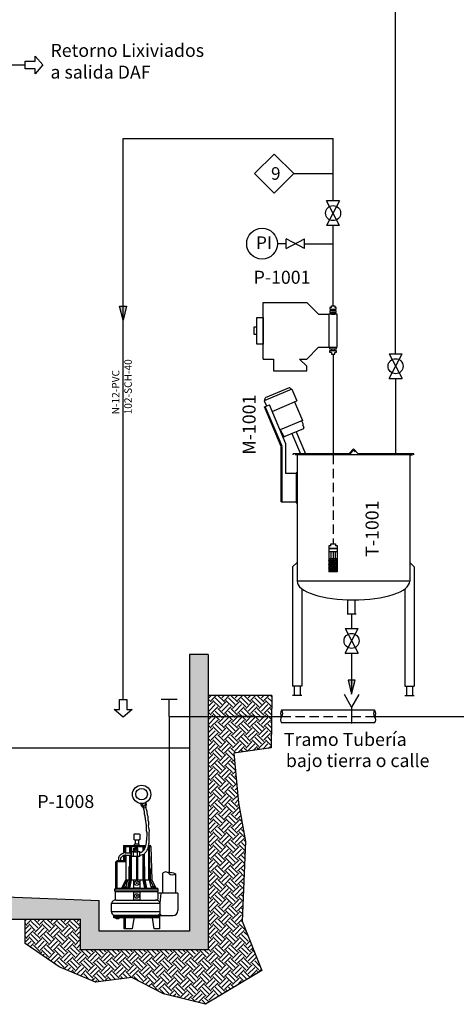
# Model space of a CAD drawing. Extents: x 122 to 1033, y -1846 to -1065.
# Drawn here: x 284 to 402, y -1482 to -1217 of the extents above; entities that cross this region are included whole.
import ezdxf

# ---------------------------------------------------------------- set-up
doc = ezdxf.new("R2010")
doc.units = 0
doc.header["$LTSCALE"] = 10
doc.header["$MEASUREMENT"] = 0
doc.linetypes.add('HIDDEN', pattern=[0.375, 0.25, -0.125])
for name, color, linetype in [('Agua Pozo', 115, 'CONTINUOUS'), ('Concreto', 27, 'CONTINUOUS'), ('Equipo Princ', 5, 'CONTINUOUS'), ('Hatch', 252, 'CONTINUOUS'), ('Instrumentación', 1, 'CONTINUOUS'), ('PL-02', 253, 'CONTINUOUS'), ('Shade', 253, 'CONTINUOUS'), ('Tubería Proceso', 2, 'CONTINUOUS'), ('Tubería Secundaria', 191, 'CONTINUOUS'), ('Txt Minu-03', 7, 'CONTINUOUS'), ('Txt Pipe-03', 1, 'CONTINUOUS'), ('Válvulas', 3, 'CONTINUOUS')]:
    doc.layers.add(name, color=color, linetype=linetype)
doc.styles.add('MINU-1A1', font='simplex.shx', dxfattribs={"oblique": 15, "height": 3.5})

msp = doc.modelspace()

# ---------------------------------------------------------------- hatches: boundary and pattern name
at = {"layer": 'Hatch'}
for points in [[(311.27, -1294.1), (312.21, -1297.85), (313.14, -1294.1)], [(374.54, -1394.67), (373.6, -1398.41), (372.67, -1394.67)]]:
    msp.add_hatch(color=256, dxfattribs=at).paths.add_polyline_path(points)
h = msp.add_hatch(dxfattribs=at)
h.set_pattern_fill('EARTH', color=256, scale=10, angle=45, style=0)
h.paths.add_polyline_path([(343.21, -1427.65), (341.95, -1414.31), (352.02, -1412.84), (352.1, -1404.42), (335.08, -1404.42), (335.08, -1467.16), (300.79, -1467.16), (300.79, -1458.89), (285.87, -1458.89), (285.87, -1465.43), (295.01, -1471.73), (304.77, -1475.83), (314.54, -1474.57), (323.05, -1478.97), (334.39, -1481.81), (349.51, -1472.68), (344.16, -1459.45), (345.1, -1438.04)])
h.paths.add_polyline_path([(352.16, -1398.75), (335.08, -1398.75), (335.08, -1404.42), (352.1, -1404.42)])
at = {"layer": 'PL-02'}
h = msp.add_hatch(dxfattribs=at)
h.set_pattern_fill('NET3', color=256, scale=4.2, style=0)
h.set_pattern_definition([(180, (-1249.391, -2168.87296), (0, 0.525), []), (120, (-1249.391, -2168.87296), (0.45466334, 0.2625), []), (60, (-1249.391, -2168.87296), (0.45466334, -0.2625), [])])
h.paths.add_polyline_path([(367.45, -1362.06), (369.83, -1362.06), (369.83, -1365.38), (367.45, -1365.38)])
at = {"layer": 'Shade'}
h = msp.add_hatch(color=256, dxfattribs=at)
h.paths.add_polyline_path([(232.06, -1401.86), (208.23, -1401.86), (208.23, -1406.86), (227.06, -1406.86), (227.06, -1458.89), (300.79, -1458.89), (300.79, -1467.16), (335.08, -1467.16), (335.08, -1404.42), (330.08, -1404.42), (330.08, -1462.16), (305.79, -1462.16), (305.79, -1453.89), (269.93, -1452.44), (269.93, -1441.93), (264.93, -1441.93), (264.93, -1442.43), (232.06, -1441.37)])
h.paths.add_polyline_path([(269.93, -1405.45), (264.93, -1405.45), (264.93, -1437.93), (269.93, -1437.93)], flags=17)
h.paths.add_polyline_path([(269.93, -1387.74), (264.93, -1387.74), (264.93, -1401), (269.93, -1401)])
h.paths.add_polyline_path([(335.08, -1387.74), (330.08, -1387.74), (330.08, -1404.42), (335.08, -1404.42)])

# ---------------------------------------------------------------- linework, layer by layer
at = {"layer": 'Agua Pozo'}
for p, q in [((385.43, -1306.91), (385.43, -1161.81)), ((385.43, -1313.53), (385.43, -1333.74))]:
    msp.add_line(p, q, dxfattribs=at)
at = {"layer": 'Concreto'}
for p, q in [((330.08, -1387.74), (330.08, -1462.16)), ((335.08, -1387.74), (330.08, -1387.74)), ((335.08, -1387.74), (335.08, -1467.16)), ((269.93, -1452.44), (305.79, -1453.89)), ((305.79, -1462.16), (305.79, -1453.89)), ((227.06, -1458.89), (300.79, -1458.89)), ((300.79, -1467.16), (300.79, -1458.89)), ((330.08, -1462.16), (305.79, -1462.16)), ((335.08, -1467.16), (300.79, -1467.16))]:
    msp.add_line(p, q, dxfattribs=at)
at = {"layer": 'Equipo Princ'}
for p, q in [((349.86, -1308.29), (349.86, -1293.06)), ((349.86, -1293.06), (361.6, -1293.06)), ((361.6, -1293.06), (364.76, -1296.22)), ((364.76, -1296.22), (367.52, -1296.22)), ((361.6, -1308.29), (364.76, -1305.13)), ((364.76, -1305.13), (367.52, -1305.13)), ((349.86, -1308.29), (352.59, -1308.29)), ((352.59, -1308.29), (352.59, -1311.48)), ((361.6, -1310.24), (359.64, -1308.29)), ((359.64, -1308.29), (361.6, -1308.29)), ((361.6, -1311.48), (361.6, -1310.24)), ((352.59, -1311.48), (361.6, -1311.48)), ((357.57, -1316.38), (350.14, -1319.53)), ((356.83, -1316.04), (350.41, -1318.76)), ((357.16, -1316.18), (357.2, -1316.27)), ((357.53, -1316.4), (357.57, -1316.38)), ((357.57, -1316.38), (358.91, -1319.54)), ((350.18, -1319.51), (350.14, -1319.53)), ((350.18, -1319.51), (350.14, -1319.53)), ((350.14, -1319.53), (350.73, -1320.91)), ((350.19, -1321.14), (351.51, -1320.58)), ((354.7, -1331.8), (350.19, -1321.14)), ((350.28, -1319.1), (350.31, -1319.18)), ((355.94, -1331.05), (351.51, -1320.58)), ((352.26, -1322.36), (358.91, -1319.54)), ((358.29, -1319.81), (360.4, -1324.8)), ((360.4, -1324.8), (354.37, -1327.35)), ((360.26, -1325.13), (360.56, -1325.82)), ((360.4, -1324.8), (360.4, -1324.8)), ((360.56, -1325.82), (360.44, -1325.87)), ((360.44, -1325.87), (360.79, -1326.68)), ((354.55, -1327.55), (354.84, -1328.24)), ((354.84, -1328.24), (354.96, -1328.19)), ((354.96, -1328.19), (355.3, -1329.01)), ((360.65, -1327.02), (355.63, -1329.14)), ((354.7, -1346.66), (354.7, -1331.8)), ((355.96, -1339.1), (355.96, -1331.15)), ((373.2, -1333.74), (357.91, -1333.74)), ((357.91, -1334.06), (357.91, -1333.74)), ((358.99, -1334.06), (358.48, -1334.06)), ((389.23, -1334.06), (358.99, -1334.06)), ((358.99, -1334.06), (358.99, -1368.01)), ((373.02, -1333.57), (374.11, -1332.47)), ((373.2, -1333.74), (374.11, -1332.82)), ((375.37, -1333.74), (374.11, -1332.47)), ((374.56, -1333.28), (374.11, -1332.82)), ((375.35, -1334.08), (375.33, -1334.06)), ((390.3, -1333.74), (375.37, -1333.74)), ((389.23, -1334.06), (389.23, -1368.01)), ((389.23, -1334.06), (389.48, -1334.06)), ((389.48, -1334.06), (389.98, -1334.06)), ((390.3, -1334.06), (390.3, -1333.74)), ((358.73, -1339.1), (355.96, -1339.1)), ((358.73, -1338.85), (358.73, -1346.92)), ((358.99, -1338.85), (358.73, -1338.85)), ((354.7, -1346.66), (358.73, -1346.66)), ((358.73, -1346.92), (358.99, -1346.92)), ((357.76, -1364.17), (358.99, -1362.97)), ((390.45, -1364.17), (389.23, -1362.97)), ((357.76, -1364.17), (357.76, -1396.23)), ((390.45, -1364.17), (390.45, -1396.23)), ((360.28, -1370.08), (360.28, -1396.23)), ((387.93, -1370.08), (387.93, -1396.23)), ((372.64, -1376.83), (372.64, -1373.04)), ((374.56, -1376.83), (374.56, -1373.05)), ((372.39, -1376.83), (374.81, -1376.83)), ((360.28, -1396.23), (357.76, -1396.23)), ((358.22, -1396.23), (358.22, -1398.75)), ((359.82, -1396.23), (359.82, -1398.75)), ((387.93, -1396.23), (390.45, -1396.23)), ((388.39, -1396.23), (388.39, -1398.75)), ((389.99, -1396.23), (389.99, -1398.75)), ((360.28, -1398.75), (357.76, -1398.75)), ((387.93, -1398.75), (390.45, -1398.75)), ((315.48, -1437.63), (315.48, -1438.75)), ((316.36, -1437.63), (316.36, -1438.75)), ((312.27, -1439.4), (312.27, -1441.18)), ((312.43, -1439.11), (318.35, -1439.11)), ((312.67, -1441.11), (312.67, -1439.11)), ((312.91, -1441.1), (312.91, -1439.11)), ((316.51, -1438.75), (315.24, -1438.75)), ((315.24, -1439.11), (315.24, -1438.75)), ((315.24, -1439.11), (316.51, -1439.11)), ((316.51, -1439.11), (316.51, -1438.75)), ((319.08, -1439.11), (319.49, -1439.11)), ((319.64, -1439.4), (319.91, -1448.31)), ((312.27, -1441.83), (312.27, -1443.46)), ((312.67, -1443.46), (312.67, -1441.73)), ((312.91, -1441.71), (312.91, -1448.31)), ((314.93, -1440.82), (316.04, -1440.82)), ((314.93, -1441.95), (316.04, -1441.95)), ((310.13, -1443.68), (310.13, -1450.61)), ((310.48, -1443.15), (310.48, -1450.59)), ((310.48, -1443.15), (312.27, -1443.15)), ((312.9, -1443.46), (310.48, -1443.46)), ((322.79, -1446.64), (322.79, -1451.94)), ((326.31, -1446.69), (326.31, -1451.94)), ((310.01, -1451.34), (310.01, -1450.81)), ((310.23, -1450.59), (321.42, -1450.59)), ((312.91, -1448.31), (311.81, -1450.59)), ((312.91, -1448.31), (319.91, -1448.31)), ((319.91, -1448.31), (321.02, -1450.59)), ((321.64, -1451.34), (321.64, -1450.81)), ((310.11, -1451.78), (310.11, -1453.57)), ((321.32, -1451.56), (310.23, -1451.56)), ((318.09, -1451.56), (310.33, -1451.56)), ((321.54, -1451.78), (321.54, -1453.57)), ((326.31, -1451.94), (321.54, -1451.94)), ((326.95, -1451.94), (321.64, -1451.94)), ((322.17, -1454.59), (322.43, -1451.94)), ((326.95, -1451.94), (326.95, -1456.56)), ((309.09, -1456.93), (309.09, -1454.59)), ((309.09, -1454.59), (322.17, -1454.59)), ((310.33, -1453.8), (321.21, -1453.8)), ((322.17, -1456.93), (322.17, -1454.59)), ((322.17, -1456.93), (309.09, -1456.93)), ((309.71, -1458.57), (309.71, -1457.82)), ((309.71, -1457.82), (321.99, -1457.82)), ((321.99, -1458.57), (309.71, -1458.57)), ((312.45, -1461.52), (312.45, -1458.61)), ((315.1, -1458.74), (314.61, -1461.52)), ((320.58, -1461.51), (320.08, -1458.57)), ((321.99, -1457.82), (321.99, -1458.57)), ((321.99, -1457.96), (325.54, -1457.96)), ((321.99, -1458.57), (321.99, -1461.51)), ((322.03, -1457.49), (322.51, -1457.96)), ((322.18, -1457.04), (322.18, -1457.03)), ((314.61, -1461.52), (312.45, -1461.52)), ((321.99, -1461.51), (320.58, -1461.51))]:
    msp.add_line(p, q, dxfattribs=at)
for points in [[(348.14, -1297.08), (349.86, -1297.08), (349.86, -1304.26), (348.14, -1304.26)], [(367.52, -1305.13), (369.76, -1305.13), (369.76, -1296.22), (367.52, -1296.22)], [(348.14, -1299.71), (347.34, -1299.71), (347.34, -1301.63), (348.14, -1301.63)], [(314.37, -1440.7), (314.93, -1440.7), (314.93, -1442.07), (314.37, -1442.07)], [(316.04, -1440.7), (316.6, -1440.7), (316.6, -1442.07), (316.04, -1442.07)], [(310.35, -1458.57), (311.09, -1458.57), (311.09, -1458.81), (310.35, -1458.81)]]:
    msp.add_lwpolyline(points, close=True, dxfattribs=at)
msp.add_lwpolyline([(315.37, -1435.96), (316.47, -1435.96, -0.414214), (316.7, -1436.18), (316.7, -1437.41, -0.414214), (316.47, -1437.63), (315.37, -1437.63, -0.414214), (315.15, -1437.41), (315.15, -1436.18, -0.414214)], format="xyb", close=True, dxfattribs=at)
msp.add_circle((317.18, -1425.35), 2.47, dxfattribs=at)
for centre, radius, start, end in [((356.93, -1316.28), 0.252, 22.9543, 112.9543), ((357.43, -1316.17), 0.252, 202.9543, 292.9543), ((350.08, -1319.28), 0.252, 292.9543, 22.9543), ((350.51, -1319), 0.252, 112.9543, 202.9543), ((360.5, -1325.03), 0.252, 112.9543, 202.9543), ((354.32, -1327.65), 0.252, 22.9543, 70.8962), ((355.53, -1328.91), 0.252, 202.9543, 292.9543), ((360.56, -1326.78), 0.252, 292.9543, 22.9543), ((355.71, -1331.15), 0.252, 0, 22.9543), ((312.54, -1439.36), 0.271, 112.784, 188.5699), ((319.37, -1439.36), 0.273, 350.8155, 64.4675), ((310.47, -1443.84), 0.372, 87.7033, 154.7012), ((323.67, -1447.32), 1.11, 37.694, 142.306), ((324.55, -1451.67), 5.28, 70.5007, 92.8585), ((325.46, -1445.72), 1.29, 225.3537, 311.3514), ((310.23, -1450.81), 0.224, 90, 180), ((321.42, -1450.81), 0.224, 0, 90), ((310.23, -1451.34), 0.224, 180, 270), ((310.33, -1451.78), 0.224, 90, 180), ((310.33, -1453.57), 0.224, 180, 270), ((321.32, -1451.78), 0.224, 0, 90), ((321.32, -1453.57), 0.224, 270, 0), ((321.42, -1451.34), 0.224, 270, 0), ((310.19, -1454.94), 1.15, 83.0205, 162.2923), ((321.07, -1454.94), 1.15, 17.7077, 96.9795), ((309.88, -1457.04), 0.797, 172.4305, 257.5822), ((321.38, -1457.04), 0.797, 282.4178, 7.5695), ((325.54, -1456.56), 1.41, 270, 0)]:
    msp.add_arc(centre, radius, start, end, dxfattribs=at)
for centre, major_axis, start_param, end_param in [((373.6, -1368.01), (14.62, 0), 3.141593, 4.746879), ((374.61, -1368.01), (-14.62, 0), 1.536307, 3.141593)]:
    msp.add_ellipse(centre, major_axis=major_axis, ratio=0.344828, start_param=start_param, end_param=end_param, dxfattribs=at)
at = {"layer": 'Hatch'}
for p, q in [((352.16, -1398.75), (335.08, -1398.75)), ((352.16, -1398.75), (352.02, -1412.84)), ((352.02, -1412.84), (341.95, -1414.31)), ((341.95, -1414.31), (343.21, -1427.65)), ((343.21, -1427.65), (345.1, -1438.04)), ((345.1, -1438.04), (344.16, -1459.45)), ((285.87, -1465.43), (285.87, -1458.89)), ((344.16, -1459.45), (349.51, -1472.68)), ((295.01, -1471.73), (285.87, -1465.43)), ((304.77, -1475.83), (295.01, -1471.73)), ((314.54, -1474.57), (304.77, -1475.83)), ((323.05, -1478.97), (314.54, -1474.57)), ((349.51, -1472.68), (334.39, -1481.81)), ((334.39, -1481.81), (323.05, -1478.97))]:
    msp.add_line(p, q, dxfattribs=at)
for points in [[(313.14, -1294.1), (312.21, -1297.85), (311.27, -1294.1)], [(372.67, -1394.67), (373.6, -1398.41), (374.54, -1394.67)]]:
    msp.add_lwpolyline(points, close=True, dxfattribs=at)
at = {"layer": 'Instrumentación'}
for p, q in [((356, -1277.27), (353.69, -1277.27)), ((360.96, -1277.27), (368.64, -1277.27)), ((379.78, -1402.72), (354.81, -1402.72)), ((379.78, -1406.13), (354.81, -1406.13))]:
    msp.add_line(p, q, dxfattribs=at)
msp.add_lwpolyline([(358.05, -1258.41), (352.8, -1253.17), (347.55, -1258.41), (352.8, -1263.66)], close=True, dxfattribs=at)
msp.add_circle((349.55, -1277.27), 4.14, dxfattribs=at)
for centre, start, end in [((355.88, -1403.57), 141.4398, 218.5602), ((353.74, -1403.57), 321.4398, 38.5602), ((380.85, -1403.57), 141.4398, 218.5602), ((378.71, -1403.57), 321.4398, 38.5602), ((355.88, -1405.28), 141.4398, 218.5602), ((378.71, -1405.28), 321.4398, 38.5602)]:
    msp.add_arc(centre, 1.37, start, end, dxfattribs=at)
at = {"layer": 'PL-02'}
for p, q in [((358.05, -1258.41), (368.64, -1258.41)), ((354.93, -1331.7), (350.42, -1321.04)), ((357.56, -1328.32), (359.86, -1333.74)), ((358.72, -1327.83), (361.23, -1333.74)), ((354.95, -1346.66), (354.95, -1331.8)), ((367.45, -1360.04), (369.83, -1360.04)), ((368.05, -1360.04), (368.05, -1362.06)), ((368.64, -1360.04), (368.64, -1362.06)), ((369.23, -1360.04), (369.23, -1362.06)), ((389.23, -1368.01), (358.99, -1368.01)), ((269.93, -1412.84), (330.08, -1412.84)), ((317.1, -1428.21), (317.09, -1427.82)), ((317.5, -1428.77), (317.1, -1428.21)), ((317.47, -1428.18), (317.33, -1427.82)), ((317.76, -1428.56), (317.47, -1428.18)), ((317.76, -1428.56), (317.5, -1428.78)), ((317.5, -1428.78), (317.65, -1429.03)), ((318.38, -1428.9), (317.65, -1429.03)), ((318.3, -1428.56), (317.76, -1428.56)), ((318.1, -1428.56), (318.12, -1428.13)), ((318.12, -1428.13), (318.33, -1427.54)), ((318.38, -1428.13), (318.3, -1428.56)), ((318.38, -1428.9), (318.3, -1428.56)), ((318.33, -1427.53), (318.38, -1428.13)), ((312.27, -1439.4), (312.67, -1439.4)), ((312.91, -1439.4), (313.98, -1439.4)), ((314.26, -1439.11), (314.26, -1441.1)), ((314.36, -1439.11), (314.36, -1448.31)), ((314.36, -1439.4), (315.43, -1439.4)), ((314.9, -1439.92), (314.9, -1440.7)), ((314.9, -1439.92), (315.43, -1439.92)), ((315.21, -1440.16), (315.21, -1440.52)), ((315.21, -1440.16), (315.43, -1440.16)), ((315.43, -1439.92), (315.43, -1439.11)), ((315.43, -1440.16), (315.43, -1439.92)), ((315.57, -1440.12), (315.57, -1439.11)), ((315.57, -1439.4), (315.79, -1439.4)), ((315.57, -1439.92), (316.06, -1439.92)), ((315.71, -1440.12), (315.57, -1440.12)), ((315.71, -1440.25), (315.71, -1440.12)), ((315.82, -1440.25), (315.71, -1440.25)), ((315.82, -1440.41), (315.82, -1440.25)), ((316.06, -1439.92), (316.06, -1439.11)), ((316.06, -1439.4), (317.53, -1439.4)), ((316.06, -1439.92), (316.06, -1440.7)), ((317.53, -1439.11), (317.53, -1440.6)), ((317.63, -1439.11), (317.63, -1440.49)), ((317.91, -1439.4), (318.21, -1439.4)), ((319.02, -1439.4), (319.04, -1439.4)), ((319.04, -1439.32), (319.04, -1448.31)), ((319.14, -1439.11), (319.14, -1443.55)), ((319.31, -1439.4), (319.64, -1439.4)), ((310.93, -1442.41), (310.93, -1443.15)), ((311.54, -1442.5), (311.53, -1443.15)), ((312.54, -1443.46), (312.54, -1442.53)), ((312.54, -1442.53), (312.67, -1442.53)), ((312.78, -1441.1), (314.37, -1441.1)), ((312.91, -1441.71), (314.37, -1441.71)), ((314.26, -1441.71), (314.26, -1443.55)), ((315.21, -1440.52), (315.3, -1440.52)), ((315.3, -1440.52), (315.3, -1440.6)), ((315.3, -1440.6), (315.69, -1440.6)), ((315.69, -1440.6), (315.69, -1440.41)), ((315.69, -1440.41), (315.82, -1440.41)), ((315.79, -1441.95), (315.79, -1448.31)), ((316.04, -1442.07), (316.04, -1448.31)), ((317.53, -1441.53), (317.53, -1448.31)), ((317.63, -1441.5), (317.63, -1443.55)), ((310.78, -1443.15), (310.78, -1443.46)), ((311.68, -1443.15), (311.68, -1443.46)), ((314.13, -1443.55), (314.13, -1448.31)), ((314.13, -1443.55), (314.26, -1443.55)), ((315.94, -1446.26), (315.94, -1444.18)), ((317.76, -1443.55), (317.63, -1443.55)), ((317.76, -1443.55), (317.76, -1448.31)), ((319.27, -1443.55), (319.14, -1443.55)), ((319.27, -1443.55), (319.27, -1448.31)), ((312.01, -1450.18), (313.04, -1450.18)), ((312.16, -1450.18), (312.16, -1450.59)), ((312.41, -1450.18), (313.32, -1448.31)), ((312.41, -1450.18), (312.41, -1450.59)), ((312.8, -1450.18), (312.8, -1450.59)), ((313.04, -1450.18), (313.5, -1448.31)), ((313.04, -1450.18), (313.04, -1450.59)), ((313.84, -1448.31), (313.41, -1450.59)), ((314.13, -1448.31), (313.7, -1450.59)), ((314.36, -1448.31), (313.93, -1450.59)), ((317.53, -1448.31), (317.95, -1450.59)), ((317.76, -1448.31), (318.19, -1450.59)), ((318.05, -1448.31), (318.47, -1450.59)), ((319.73, -1450.18), (319.27, -1448.31)), ((320.36, -1450.18), (319.45, -1448.31)), ((320.76, -1450.18), (319.73, -1450.18)), ((319.73, -1450.18), (319.73, -1450.59)), ((319.96, -1450.18), (319.96, -1450.59)), ((320.36, -1450.18), (320.36, -1450.59)), ((320.6, -1450.18), (320.6, -1450.59)), ((310.01, -1451.07), (321.64, -1451.07)), ((309.71, -1458.08), (321.99, -1458.08)), ((312.85, -1461.52), (312.85, -1458.57))]:
    msp.add_line(p, q, dxfattribs=at)
for points in [[(288.57, -1231.61), (288.57, -1230.22), (285.88, -1230.22), (285.88, -1228.21), (288.57, -1228.21), (288.57, -1226.82), (290.67, -1229.22)], [(367.79, -1295.8), (369.49, -1295.8), (369.49, -1295.31), (367.79, -1295.31)], [(369.08, -1295.31), (368.2, -1295.31), (368.2, -1294.9), (369.08, -1294.9)], [(369.08, -1295.8), (368.2, -1295.8), (368.2, -1296.22), (369.08, -1296.22)], [(367.79, -1305.13), (369.49, -1305.13), (369.49, -1305.62), (367.79, -1305.62)], [(369.08, -1305.62), (368.2, -1305.62), (368.2, -1306.03), (369.08, -1306.03)], [(369.83, -1359.22), (367.45, -1359.22), (367.45, -1362.06), (369.83, -1362.06)], [(369.83, -1362.06), (367.45, -1362.06), (367.45, -1365.38), (369.83, -1365.38)], [(309.82, -1402.49), (311.2, -1402.49), (311.2, -1399.81), (313.21, -1399.81), (313.21, -1402.49), (314.6, -1402.49), (312.21, -1404.6)], [(316.71, -1450.59), (315.09, -1450.59), (315.09, -1448.36), (316.71, -1448.36)], [(316.71, -1453.79), (315.09, -1453.79), (315.09, -1451.56), (316.71, -1451.56)]]:
    msp.add_lwpolyline(points, close=True, dxfattribs=at)
for points in [[(368.2, -1294.41), (367.79, -1294.41), (367.79, -1294.9), (369.49, -1294.9), (369.49, -1294.41), (369.08, -1294.41)], [(368.2, -1294.41), (368.2, -1293.99), (369.08, -1293.99), (369.08, -1294.41)], [(368.2, -1306.52), (367.79, -1306.52), (367.79, -1306.03), (369.49, -1306.03), (369.49, -1306.52), (369.08, -1306.52)], [(368.2, -1306.52), (368.2, -1306.94), (369.08, -1306.94), (369.08, -1306.52)], [(368.02, -1358.53), (368.02, -1357.95), (369.26, -1357.95), (369.26, -1358.53)], [(368.02, -1358.53), (367.45, -1358.53), (367.45, -1359.22), (369.83, -1359.22), (369.83, -1358.53), (369.26, -1358.53)], [(313.98, -1441.1), (313.98, -1439.11)], [(315.79, -1439.92), (315.79, -1439.11)], [(317.91, -1440.16), (317.91, -1439.11)], [(319.56, -1448.31), (319.56, -1445.42), (319.42, -1445.42), (319.42, -1442.07), (319.31, -1442.07), (319.31, -1439.11)], [(313.84, -1448.31), (313.84, -1444.73), (313.98, -1444.73), (313.98, -1441.71)], [(318.05, -1448.31), (318.05, -1444.73), (317.91, -1444.73), (317.91, -1441.35)]]:
    msp.add_lwpolyline(points, dxfattribs=at)
for centre, radius in [((317.18, -1425.31), 1.55), ((315.87, -1449.22), 0.601), ((315.87, -1449.22), 0.129), ((315.87, -1452.67), 0.601), ((315.87, -1452.67), 0.129)]:
    msp.add_circle(centre, radius, dxfattribs=at)
for points, knots in [([(316.6, -1441.76), (316.79, -1441.71), (317.14, -1441.62), (317.62, -1441.53), (318.03, -1441.29), (318.27, -1440.93), (318.58, -1440.54), (318.84, -1440.05), (319.05, -1439.32), (319.18, -1438.54), (319.2, -1437.76), (319.25, -1437.09), (319.24, -1436.36), (319.22, -1435.55), (319.31, -1434.69), (318.98, -1433.87), (319.2, -1432.99), (318.87, -1432.17), (319, -1431.3), (318.62, -1430.62), (318.7, -1429.95), (318.47, -1429.51), (318.42, -1429.15), (318.39, -1428.96), (318.38, -1428.9)], [0.249107, 0.249107, 0.249107, 0.249107, 2.314682, 4.143647, 5.517439, 7.191415, 8.793359, 10.795437, 13.14181, 16.839456, 19.315125, 21.437994, 24.028613, 27.090255, 30.151897, 33.154143, 36.218051, 39.451562, 42.280146, 45.337374, 47.342681, 49.204656, 50.521225, 51.223845, 51.223845, 51.223845, 51.223845]), ([(316.6, -1440.98), (316.67, -1440.97), (316.85, -1440.94), (317.14, -1440.91), (317.44, -1440.7), (317.69, -1440.42), (317.95, -1440.14), (318.05, -1439.79), (318.17, -1439.47), (318.42, -1439.02), (318.49, -1438.26), (318.56, -1437.19), (318.79, -1436.01), (318.42, -1434.97), (318.51, -1433.97), (318.42, -1433.14), (318.26, -1432.29), (318.16, -1431.44), (317.93, -1430.53), (317.9, -1429.69), (317.75, -1429.25), (317.67, -1429.02)], [0.1999, 0.1999, 0.1999, 0.1999, 0.979295, 2.115703, 3.25084, 4.785376, 6.177396, 7.249819, 8.651778, 9.839062, 12.74775, 16.649721, 21.37318, 25.322885, 28.149015, 32.050986, 34.199851, 37.413986, 41.247895, 44.212924, 46.264266, 46.264266, 46.264266, 46.264266])]:
    msp.add_open_spline(points, degree=3, knots=knots, dxfattribs=at)
at = {"layer": 'PL-02', "end_tangent": (-0.44657, -0.894749)}
for points in [[(312.78, -1441.1), (312.33, -1441.16), (311.96, -1441.33), (311.89, -1441.38), (311.83, -1441.43), (311.78, -1441.45), (311.68, -1441.49), (311.59, -1441.56), (311.41, -1441.68), (311.18, -1441.93), (310.93, -1442.41)], [(312.91, -1441.71), (312.46, -1441.77), (312.09, -1441.93), (312.02, -1441.98), (311.96, -1442.03), (311.94, -1442.09), (311.79, -1442.23), (311.73, -1442.28), (311.67, -1442.33), (311.57, -1442.39), (311.54, -1442.5)]]:
    msp.add_spline(points, degree=3, dxfattribs=at)
at = {"layer": 'Tubería Proceso'}
for p, q in [((326.75, -1399.81), (322.45, -1399.81)), ((324.6, -1404.42), (324.6, -1399.84)), ((324.6, -1404.42), (354.62, -1404.42)), ((324.6, -1404.42), (324.6, -1446.39)), ((347.26, -1404.42), (341.86, -1404.42)), ((379.97, -1404.42), (440.68, -1404.42))]:
    msp.add_line(p, q, dxfattribs=at)
at = {"layer": 'Tubería Proceso', "linetype": 'HIDDEN'}
msp.add_line((354.81, -1404.42), (379.78, -1404.42), dxfattribs=at)
at = {"layer": 'Tubería Secundaria'}
for p, q in [((274.25, -1229.22), (285.88, -1229.22)), ((312.21, -1399.81), (312.21, -1248.98)), ((312.21, -1248.98), (368.64, -1248.98)), ((368.64, -1265.75), (368.64, -1248.98)), ((368.64, -1293.99), (368.64, -1272.37)), ((368.64, -1306.94), (368.64, -1334.06)), ((373.6, -1376.83), (373.6, -1380.78)), ((373.6, -1387.39), (373.6, -1398.41))]:
    msp.add_line(p, q, dxfattribs=at)
at = {"layer": 'Tubería Secundaria', "linetype": 'HIDDEN'}
msp.add_line((368.64, -1334.06), (368.64, -1357.95), dxfattribs=at)
at = {"layer": 'Válvulas'}
for p, q in [((370.39, -1265.75), (366.89, -1265.75)), ((370.39, -1272.37), (366.89, -1265.75)), ((370.39, -1265.75), (366.89, -1272.37)), ((370.39, -1272.37), (366.89, -1272.37)), ((356, -1278.58), (356, -1275.95)), ((360.96, -1278.58), (356, -1275.95)), ((356, -1278.58), (360.96, -1275.95)), ((360.96, -1278.58), (360.96, -1275.95)), ((383.68, -1306.91), (387.18, -1306.91)), ((383.68, -1306.91), (387.18, -1313.53)), ((383.68, -1313.53), (387.18, -1306.91)), ((383.68, -1313.53), (387.18, -1313.53)), ((371.85, -1380.78), (375.35, -1380.78)), ((371.85, -1387.39), (375.35, -1380.78)), ((371.85, -1380.78), (375.35, -1387.39)), ((371.85, -1387.39), (375.35, -1387.39)), ((373.6, -1401.86), (371.68, -1398.53)), ((375.53, -1398.53), (373.6, -1401.86)), ((373.6, -1401.86), (373.6, -1406.27))]:
    msp.add_line(p, q, dxfattribs=at)
for centre in [(368.64, -1269.06), (385.43, -1310.22), (373.6, -1384.09)]:
    msp.add_circle(centre, 2.02, dxfattribs=at)

# ---------------------------------------------------------------- texts
at = {"layer": 'Txt Minu-03', "style": 'MINU-1A1', "oblique": 15}
for s, height, p in [('9', 3.38, (351.95, -1260.08)), ('PI', 3.375, (347.93, -1278.69)), ('P-1001', 3.5, (347.28, -1288.05)), ('Tramo Tubería', 3.5, (355.42, -1412.33)), ('bajo tierra o calle', 3.5, (355.95, -1418.01)), ('P-1008', 3.5, (289.16, -1429.02))]:
    msp.add_text(s, height=height, dxfattribs=at).set_placement(p)
for s, p in [('M-1001', (347.81, -1334)), ('T-1001', (380.87, -1361.45))]:
    msp.add_text(s, height=3.5, rotation=90, dxfattribs=at).set_placement(p)
at = {"layer": 'Txt Minu-03', "insert": (292.69, -1223.54), "char_height": 3.5, "width": 57.5499, "attachment_point": 1, "style": 'MINU-1A1'}
msp.add_mtext('Retorno Lixiviados\\Pa salida DAF', dxfattribs=at)
at = {"layer": 'Txt Pipe-03', "insert": (314.54, -1323.17), "char_height": 2, "width": 0.0322, "attachment_point": 7, "rotation": 90, "style": 'MINU-1A1'}
msp.add_mtext('{\\Q0;N-12-PVC\\P102-SCH-40}', dxfattribs=at)

doc.saveas('drawing.dxf')
